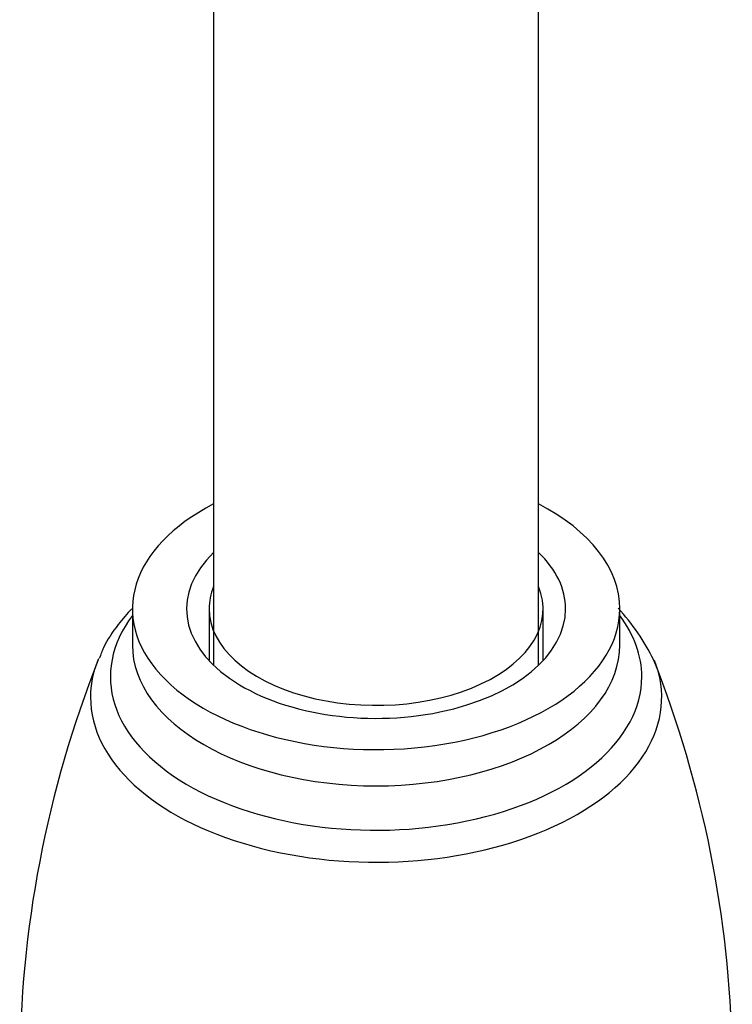
# Model space of a CAD drawing. Units: millimetres. Extents: x -782 to -80, y -415 to 764.
# Drawn here: x -269 to -229, y -178 to -124 of the extents above; entities that cross this region are included whole.
import ezdxf

# ---------------------------------------------------------------- set-up
doc = ezdxf.new("R2010")
doc.units = ezdxf.units.MM
for name, color, linetype in [('105048', 7, 'Continuous'), ('105056', 7, 'Continuous'), ('105060', 7, 'Continuous'), ('Default', 7, 'Continuous')]:
    doc.layers.add(name, color=color, linetype=linetype)

# ---------------------------------------------------------------- blocks, each defined once
blk = doc.blocks.new('SE9')
at = {"layer": '105048', "color": 7, "linetype": 'Continuous'}
for p, q in [((73.728, 255.227), (73.728, 450.578)), ((55.728, 449.498), (55.728, 255.227))]:
    blk.add_line(p, q, dxfattribs=at)
at = {"layer": '105056', "color": 7, "linetype": 'Continuous'}
for p, q in [((51.228, 258.35), (51.228, 256.345)), ((78.228, 256.345), (78.228, 258.35))]:
    blk.add_line(p, q, dxfattribs=at)
for centre, radius, start, end in [((69.148, 250.115), 12.218, 26.2177, 42.6437), ((107.324, 232.652), 62.341, 158.47042, 179.87598), ((22.128, 232.605), 62.346, 1.13794, 21.56021)]:
    blk.add_arc(centre, radius, start, end, dxfattribs=at)
for centre, major_axis, start_param, end_param in [((64.728, 258.35), (13.5, 0), 2.300524, 6.283185), ((64.728, 258.35), (13.5, 0), 0, 0.841069), ((64.728, 258.35), (10.5, 0), 2.600493, 6.283185), ((64.728, 258.35), (10.5, 0), 0, 0.5411), ((64.728, 254.592), (14.719, 0), 2.731813, 6.283185), ((64.728, 254.592), (14.719, 0), 0, 0.40978), ((64.728, 256.345), (13.5, 0), 3.141593, 6.283185), ((64.728, 253.454), (-15.821, 0), 6.057923, 6.283185), ((64.728, 253.454), (-15.821, 0), 0, 3.366491), ((64.728, 253.454), (-15.821, 0), -0.236134, -0.225263)]:
    blk.add_ellipse(centre, major_axis=major_axis, ratio=0.57735, start_param=start_param, end_param=end_param, dxfattribs=at)
blk.add_open_spline([(51.199, 258.358), (50.929, 258.076), (50.34, 257.391), (49.701, 256.447), (49.473, 255.824), (49.394, 255.604)], degree=3, knots=[0, 0, 0, 0, 0.343458, 0.80326, 1, 1, 1, 1], dxfattribs=at)
at = {"layer": '105060', "color": 7, "linetype": 'Continuous'}
for p, q in [((55.478, 258.349), (55.478, 255.481)), ((73.978, 255.481), (73.978, 258.349))]:
    blk.add_line(p, q, dxfattribs=at)
for start_param, end_param in [(6.050163, 6.283185), (0, 3.374615)]:
    blk.add_ellipse((64.728, 258.349), major_axis=(-9.25, 0), ratio=0.57735, start_param=start_param, end_param=end_param, dxfattribs=at)

msp = doc.modelspace()

# ---------------------------------------------------------------- block references
at = {"layer": 'Default', "color": 7}
msp.add_blockref('SE9', (-313.613, -414.571), dxfattribs=at)

doc.saveas('drawing.dxf')
